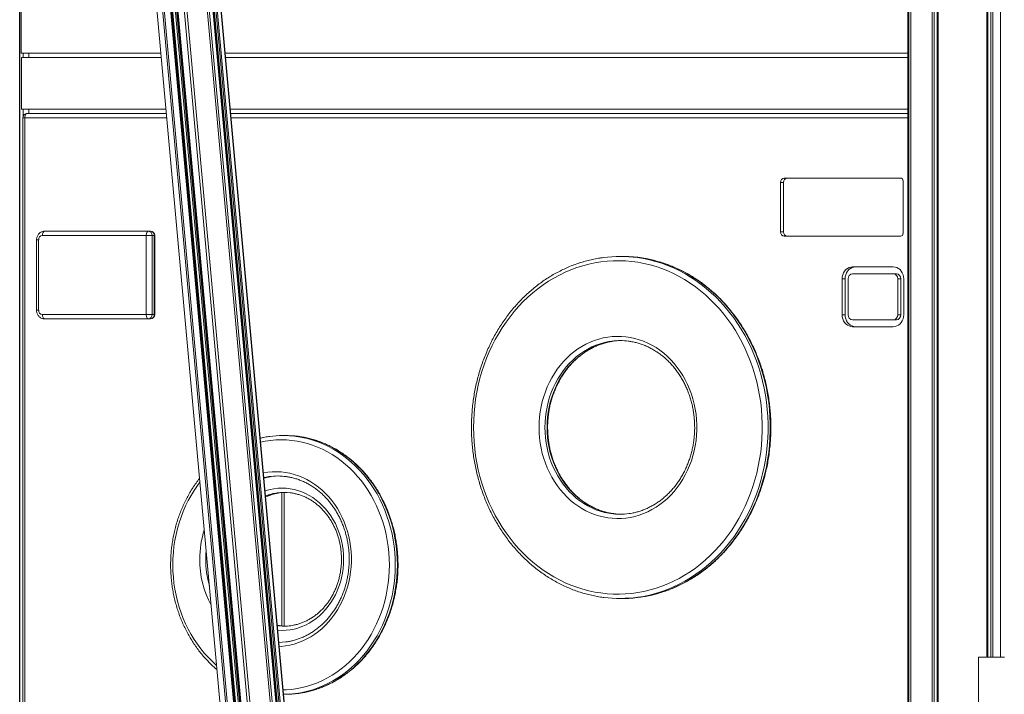
# Model space of a CAD drawing. Units: millimetres. Extents: x -26646 to 50195, y -16891 to 11023.
# Drawn here: x -19176 to -18031, y 3894 to 4678 of the extents above; entities that cross this region are included whole.
import ezdxf

# ---------------------------------------------------------------- set-up
doc = ezdxf.new("R2010")
doc.units = ezdxf.units.MM

msp = doc.modelspace()

# ---------------------------------------------------------------- linework, layer by layer
at = {"color": 7, "linetype": 'Continuous', "lineweight": 15}
for p, q in [((-18143.3, 7176.8), (-18143.3, 2952.9)), ((-18142, 2954), (-18142, 7176.8)), ((-18140, 2955.8), (-18140, 7176.8)), ((-18115, 2975.9), (-18115, 7176.8)), ((-18112.7, 2977.5), (-18112.7, 7176.8)), ((-18109.2, 2979.9), (-18109.2, 7176.8)), ((-18108, 2980.7), (-18108, 7176.8)), ((-19176, 3567), (-19176, 5025.9)), ((-19175.9, 3567.1), (-19175.9, 5026)), ((-19046.3, 5018.4), (-18828.9, 2629.5)), ((-18810.6, 2629.5), (-19027.8, 5015.1)), ((-19022.2, 5015.7), (-18805, 2629.5)), ((-18763.7, 2629.5), (-18981.2, 5019.1)), ((-18980.1, 5019.1), (-18762.6, 2629.5)), ((-18754.2, 2629.5), (-18971.7, 5019.1)), ((-18051.6, 3936.9), (-18051.6, 4755)), ((-18050.4, 3936.9), (-18050.4, 4755)), ((-18046.9, 3936.9), (-18046.9, 4755)), ((-18044.6, 3936.9), (-18044.6, 4755)), ((-18035.5, 4755), (-18035.5, 3936.9)), ((-19174.1, 4638.9), (-19174.1, 4694.9)), ((-19174.1, 4638.9), (-19011.8, 4638.9)), ((-19172, 4633.9), (-19172, 4638.9)), ((-19165.5, 4633.9), (-19165.5, 4638.9)), ((-18937.1, 4638.9), (-18143.3, 4638.9)), ((-19174, 4573.9), (-19174, 4633.9)), ((-19174, 4633.9), (-19011.3, 4633.9)), ((-18936.6, 4633.9), (-18143.3, 4633.9)), ((-19005.9, 4573.9), (-19174, 4573.9)), ((-19172, 4565.9), (-19172, 4573.9)), ((-19005.4, 4568.9), (-19167.4, 4568.9)), ((-19165.5, 4568.9), (-19165.5, 4573.9)), ((-18143.3, 4573.9), (-18931.1, 4573.9)), ((-18143.3, 4568.9), (-18930.7, 4568.9)), ((-19172.4, 4563.9), (-19172.4, 3633.9)), ((-19169.9, 3633.9), (-19169.9, 4563.9)), ((-18291.2, 4431.1), (-18291.2, 4488.7)), ((-18287.7, 4488.7), (-18291.2, 4488.7)), ((-18287.7, 4431.1), (-18287.7, 4488.7)), ((-18286.9, 4493.7), (-18151.5, 4493.7)), ((-18148.9, 4490.7), (-18148.9, 4429.1)), ((-19026.4, 4431.9), (-19147, 4431.9)), ((-19026.4, 4431.9), (-19023.9, 4431.9)), ((-18287.7, 4431.1), (-18291.2, 4431.1)), ((-19156.4, 4421.9), (-19156.4, 4340)), ((-19153.9, 4340), (-19153.9, 4421.9)), ((-19149.5, 4426.9), (-19028.9, 4426.9)), ((-19028.9, 4426.9), (-19028.9, 4335)), ((-19022, 4426.9), (-19028.9, 4426.9)), ((-19022, 4335), (-19022, 4426.9)), ((-19022, 4426.9), (-19019.5, 4426.9)), ((-19019.5, 4426.9), (-19019.5, 4335)), ((-19018.9, 4335), (-19018.9, 4426.9)), ((-18151.5, 4426.1), (-18286.9, 4426.1)), ((-18475.4, 4402.6), (-18477.9, 4402.6)), ((-18207.5, 4390.5), (-18160.2, 4390.5)), ((-18219.7, 4334.9), (-18219.7, 4376.5)), ((-18216.2, 4376.5), (-18219.7, 4376.5)), ((-18216.2, 4334.9), (-18216.2, 4376.5)), ((-18212.7, 4334.9), (-18212.7, 4376.5)), ((-18207.5, 4382.5), (-18160.2, 4382.5)), ((-18156.7, 4382.5), (-18160.2, 4382.5)), ((-18155, 4376.5), (-18155, 4334.9)), ((-18151.5, 4376.5), (-18155, 4376.5)), ((-18151.5, 4376.5), (-18151.5, 4334.9)), ((-18148.1, 4376.5), (-18148.1, 4334.9)), ((-19028.9, 4335), (-19149.5, 4335)), ((-19147, 4330), (-19026.4, 4330)), ((-19028.9, 4335), (-19022, 4335)), ((-19026.4, 4330), (-19023.9, 4330)), ((-19022, 4335), (-19019.5, 4335)), ((-18216.2, 4334.9), (-18219.7, 4334.9)), ((-18160.2, 4328.9), (-18207.5, 4328.9)), ((-18156.7, 4328.9), (-18160.2, 4328.9)), ((-18151.5, 4334.9), (-18155, 4334.9)), ((-18160.2, 4320.9), (-18207.5, 4320.9)), ((-18867, 4194.5), (-18869.5, 4194.5)), ((-18868.6, 3973), (-18868.6, 4128.3)), ((-18477.9, 4005), (-18475.4, 4005)), ((-18061, 3880.9), (-18061, 3936.9)), ((-18031, 3936.9), (-18061, 3936.9))]:
    msp.add_line(p, q, dxfattribs=at)
at = {"color": 8, "linetype": 'Continuous', "lineweight": 15}
for p, q in [((-18828.7, 2629.5), (-19046.2, 5018.3)), ((-18822.3, 2629.5), (-19039.5, 5015.8)), ((-18820.4, 2629.5), (-19037.6, 5015.4)), ((-18813.2, 2629.5), (-19030.3, 5014.9)), ((-18811.8, 2629.5), (-19028.9, 5015)), ((-18810.7, 2629.5), (-19027.9, 5015)), ((-18807.5, 2629.5), (-19024.7, 5015.4)), ((-18806, 2629.5), (-19023.2, 5015.6)), ((-18804.5, 2629.5), (-19021.7, 5015.8)), ((-18797.2, 2629.5), (-19014.5, 5016.7)), ((-18794.2, 2629.5), (-19011.5, 5017)), ((-18770.5, 2629.5), (-18988, 5019.1)), ((-18768, 2629.5), (-18985.5, 5019.1)), ((-18763.9, 2629.5), (-18981.4, 5019.1)), ((-18762.1, 2629.5), (-18979.6, 5019.1)), ((-18760.2, 2629.5), (-18977.7, 5019.1)), ((-18758.9, 2629.5), (-18976.4, 5019.1)), ((-18754.7, 2629.5), (-18972.2, 5019.1)), ((-19172.4, 4563.9), (-19169.9, 4563.9)), ((-19169.9, 4563.9), (-19005, 4563.9)), ((-18930.2, 4563.9), (-18143.3, 4563.9)), ((-19156.4, 4421.9), (-19153.9, 4421.9)), ((-19018.9, 4426.9), (-19019.5, 4426.9)), ((-19153.9, 4340), (-19156.4, 4340)), ((-19019.5, 4335), (-19018.9, 4335)), ((-18871.1, 3973.1), (-18871.1, 4128.1))]:
    msp.add_line(p, q, dxfattribs=at)
at = {"color": 7, "linetype": 'Continuous', "lineweight": 15, "flags": 128}
for points in [[(-19167.4, 4568.9), (-19167.8, 4568.8), (-19168.3, 4568.6), (-19168.7, 4568.1), (-19169.1, 4567.5), (-19169.4, 4566.7), (-19169.7, 4565.9), (-19169.8, 4564.9), (-19169.9, 4563.9)], [(-19147, 4431.9), (-19147.5, 4431.8), (-19148, 4431.5), (-19148.4, 4431), (-19148.8, 4430.4), (-19149.1, 4429.6), (-19149.4, 4428.8), (-19149.5, 4427.8), (-19149.5, 4426.9)], [(-19026.4, 4431.9), (-19026.9, 4431.8), (-19027.3, 4431.5), (-19027.8, 4431), (-19028.1, 4430.4), (-19028.4, 4429.6), (-19028.7, 4428.8), (-19028.8, 4427.8), (-19028.9, 4426.9)], [(-18648.2, 4203.8), (-18648.1, 4212.1), (-18647.6, 4220.4), (-18646.8, 4228.6), (-18645.8, 4236.8), (-18644.4, 4244.9), (-18642.7, 4253), (-18640.8, 4261), (-18638.5, 4268.8), (-18635.9, 4276.6), (-18633.1, 4284.2), (-18630, 4291.6), (-18626.6, 4298.9), (-18623, 4306.1), (-18619, 4313), (-18614.9, 4319.7), (-18610.5, 4326.3), (-18605.8, 4332.6), (-18600.9, 4338.7), (-18595.8, 4344.5), (-18590.5, 4350.1), (-18585, 4355.4), (-18579.3, 4360.4), (-18573.4, 4365.1), (-18567.4, 4369.6), (-18561.2, 4373.7), (-18554.8, 4377.5), (-18548.3, 4381), (-18541.7, 4384.2), (-18535, 4387.1), (-18528.1, 4389.6), (-18521.2, 4391.8), (-18514.2, 4393.7), (-18507.2, 4395.1), (-18500.1, 4396.3), (-18492.9, 4397.1), (-18485.8, 4397.5), (-18478.6, 4397.6), (-18471.4, 4397.4), (-18464.3, 4396.7), (-18457.1, 4395.8), (-18450.1, 4394.4), (-18443, 4392.8), (-18436.1, 4390.8), (-18429.2, 4388.4), (-18422.4, 4385.7), (-18415.7, 4382.7), (-18409.2, 4379.3), (-18402.8, 4375.7), (-18396.5, 4371.7), (-18390.3, 4367.4), (-18384.4, 4362.8), (-18378.6, 4357.9), (-18373, 4352.7), (-18367.6, 4347.3), (-18362.3, 4341.6), (-18357.4, 4335.7), (-18352.6, 4329.5), (-18348.1, 4323), (-18343.8, 4316.4), (-18339.7, 4309.6), (-18335.9, 4302.5), (-18332.4, 4295.3), (-18329.2, 4287.9), (-18326.2, 4280.4), (-18323.5, 4272.7), (-18321.1, 4264.9), (-18319, 4257), (-18317.2, 4249), (-18315.6, 4240.9), (-18314.4, 4232.7), (-18313.5, 4224.5), (-18312.9, 4216.3), (-18312.6, 4208), (-18312.6, 4199.7), (-18312.9, 4191.4), (-18313.5, 4183.2), (-18314.4, 4175), (-18315.6, 4166.8), (-18317.2, 4158.7), (-18319, 4150.7), (-18321.1, 4142.8), (-18323.5, 4135), (-18326.2, 4127.3), (-18329.2, 4119.8), (-18332.4, 4112.4), (-18335.9, 4105.2), (-18339.7, 4098.1), (-18343.8, 4091.3), (-18348.1, 4084.6), (-18352.6, 4078.2), (-18357.4, 4072), (-18362.3, 4066.1), (-18367.6, 4060.4), (-18373, 4054.9), (-18378.6, 4049.8), (-18384.4, 4044.9), (-18390.3, 4040.3), (-18396.5, 4036), (-18402.8, 4032), (-18409.2, 4028.4), (-18415.7, 4025), (-18422.4, 4022), (-18429.2, 4019.3), (-18436.1, 4016.9), (-18443, 4014.9), (-18450.1, 4013.2), (-18457.1, 4011.9), (-18464.3, 4010.9), (-18471.4, 4010.3), (-18478.6, 4010.1), (-18485.8, 4010.1), (-18492.9, 4010.6), (-18500.1, 4011.4), (-18507.2, 4012.5), (-18514.2, 4014), (-18521.2, 4015.9), (-18528.1, 4018.1), (-18535, 4020.6), (-18541.7, 4023.4), (-18548.3, 4026.6), (-18554.8, 4030.1), (-18561.2, 4034), (-18567.4, 4038.1), (-18573.4, 4042.6), (-18579.3, 4047.3), (-18585, 4052.3), (-18590.5, 4057.6), (-18595.8, 4063.2), (-18600.9, 4069), (-18605.8, 4075.1), (-18610.5, 4081.4), (-18614.9, 4087.9), (-18619, 4094.7), (-18623, 4101.6), (-18626.6, 4108.7), (-18630, 4116), (-18633.1, 4123.5), (-18635.9, 4131.1), (-18638.5, 4138.9), (-18640.8, 4146.7), (-18642.7, 4154.7), (-18644.4, 4162.7), (-18645.8, 4170.9), (-18646.8, 4179.1), (-18647.6, 4187.3), (-18648.1, 4195.6), (-18648.2, 4203.8)], [(-18219.7, 4376.5), (-18219.5, 4379), (-18218.9, 4381.3), (-18218, 4383.5), (-18216.8, 4385.5), (-18215.3, 4387.3), (-18213.6, 4388.7), (-18211.7, 4389.7), (-18209.6, 4390.3), (-18207.5, 4390.5)], [(-18216.2, 4376.5), (-18216, 4379), (-18215.4, 4381.3), (-18214.5, 4383.5), (-18213.3, 4385.5), (-18211.8, 4387.3), (-18210.1, 4388.7), (-18208.2, 4389.7), (-18206.1, 4390.3), (-18204, 4390.5)], [(-18160.2, 4390.5), (-18158.1, 4390.3), (-18156.1, 4389.7), (-18154.1, 4388.7), (-18152.4, 4387.3), (-18150.9, 4385.5), (-18149.7, 4383.5), (-18148.8, 4381.3), (-18148.3, 4379), (-18148.1, 4376.5)], [(-19149.5, 4335), (-19149.5, 4334.1), (-19149.4, 4333.1), (-19149.1, 4332.3), (-19148.8, 4331.5), (-19148.4, 4330.9), (-19148, 4330.4), (-19147.5, 4330.1), (-19147, 4330)], [(-19028.9, 4335), (-19028.8, 4334.1), (-19028.7, 4333.1), (-19028.4, 4332.3), (-19028.1, 4331.5), (-19027.8, 4330.9), (-19027.3, 4330.4), (-19026.9, 4330.1), (-19026.4, 4330)], [(-18207.5, 4320.9), (-18209.6, 4321.1), (-18211.7, 4321.8), (-18213.6, 4322.8), (-18215.3, 4324.2), (-18216.8, 4325.9), (-18218, 4327.9), (-18218.9, 4330.1), (-18219.5, 4332.5), (-18219.7, 4334.9)], [(-18204, 4320.9), (-18206.1, 4321.1), (-18208.2, 4321.8), (-18210.1, 4322.8), (-18211.8, 4324.2), (-18213.3, 4325.9), (-18214.5, 4327.9), (-18215.4, 4330.1), (-18216, 4332.5), (-18216.2, 4334.9)], [(-18148.1, 4334.9), (-18148.3, 4332.5), (-18148.8, 4330.1), (-18149.7, 4327.9), (-18150.9, 4325.9), (-18152.4, 4324.2), (-18154.1, 4322.8), (-18156.1, 4321.8), (-18158.1, 4321.1), (-18160.2, 4320.9)], [(-18572.1, 4203.8), (-18572, 4197.7), (-18571.5, 4191.7), (-18570.7, 4185.6), (-18569.7, 4179.6), (-18568.3, 4173.7), (-18566.7, 4167.9), (-18564.7, 4162.3), (-18562.5, 4156.7), (-18560, 4151.3), (-18557.3, 4146.1), (-18554.3, 4141.1), (-18551, 4136.3), (-18547.5, 4131.7), (-18543.8, 4127.3), (-18539.9, 4123.3), (-18535.8, 4119.4), (-18531.5, 4115.9), (-18527, 4112.6), (-18522.4, 4109.7), (-18517.6, 4107), (-18512.7, 4104.7), (-18507.7, 4102.7), (-18502.6, 4101.1), (-18497.5, 4099.8), (-18492.2, 4098.8), (-18487, 4098.2), (-18481.7, 4097.9), (-18476.4, 4098), (-18471.1, 4098.5), (-18465.9, 4099.3), (-18460.7, 4100.4), (-18455.6, 4101.9), (-18450.5, 4103.7), (-18445.6, 4105.8), (-18440.8, 4108.3), (-18436.1, 4111.1), (-18431.5, 4114.2), (-18427.1, 4117.6), (-18422.9, 4121.3), (-18418.9, 4125.3), (-18415.1, 4129.5), (-18411.5, 4134), (-18408.1, 4138.7), (-18405, 4143.6), (-18402.1, 4148.7), (-18399.4, 4154), (-18397.1, 4159.5), (-18395, 4165.1), (-18393.2, 4170.8), (-18391.7, 4176.7), (-18390.5, 4182.6), (-18389.6, 4188.6), (-18389, 4194.7), (-18388.7, 4200.8), (-18388.7, 4206.9), (-18389, 4213), (-18389.6, 4219.1), (-18390.5, 4225.1), (-18391.7, 4231), (-18393.2, 4236.9), (-18395, 4242.6), (-18397.1, 4248.2), (-18399.4, 4253.7), (-18402.1, 4259), (-18405, 4264.1), (-18408.1, 4269), (-18411.5, 4273.7), (-18415.1, 4278.2), (-18418.9, 4282.4), (-18422.9, 4286.4), (-18427.1, 4290.1), (-18431.5, 4293.5), (-18436.1, 4296.6), (-18440.8, 4299.4), (-18445.6, 4301.8), (-18450.5, 4304), (-18455.6, 4305.8), (-18460.7, 4307.3), (-18465.9, 4308.4), (-18471.1, 4309.2), (-18476.4, 4309.7), (-18481.7, 4309.7), (-18487, 4309.5), (-18492.2, 4308.9), (-18497.5, 4307.9), (-18502.6, 4306.6), (-18507.7, 4304.9), (-18512.7, 4303), (-18517.6, 4300.6), (-18522.4, 4298), (-18527, 4295.1), (-18531.5, 4291.8), (-18535.8, 4288.3), (-18539.9, 4284.4), (-18543.8, 4280.3), (-18547.5, 4276), (-18551, 4271.4), (-18554.3, 4266.6), (-18557.3, 4261.6), (-18560, 4256.4), (-18562.5, 4251), (-18564.7, 4245.4), (-18566.7, 4239.7), (-18568.3, 4233.9), (-18569.7, 4228), (-18570.7, 4222.1), (-18571.5, 4216), (-18572, 4209.9), (-18572.1, 4203.8)], [(-18874.7, 4147.4), (-18878.5, 4147.2), (-18883.2, 4146.7)], [(-18867.2, 4128.3), (-18871.6, 4128.1), (-18874.1, 4127.8)], [(-18873.9, 3973.5), (-18871.6, 3973.2), (-18867.2, 3972.9)], [(-18866.2, 3954.5), (-18870.9, 3954.1), (-18874.7, 3953.9)]]:
    msp.add_lwpolyline(points, dxfattribs=at)
at = {"color": 8, "linetype": 'Continuous', "lineweight": 15, "flags": 128}
for points in [[(-18457.2, 4006.5), (-18450.8, 4007.5), (-18443.6, 4009), (-18436.5, 4010.9), (-18429.5, 4013), (-18422.6, 4015.6), (-18415.8, 4018.4), (-18409.1, 4021.6), (-18402.5, 4025.1), (-18396, 4029), (-18389.7, 4033.1), (-18383.6, 4037.5), (-18377.6, 4042.3), (-18371.8, 4047.3), (-18366.1, 4052.6), (-18360.7, 4058.2), (-18355.5, 4064), (-18350.5, 4070.1), (-18345.7, 4076.4), (-18341.2, 4083), (-18336.9, 4089.7), (-18332.9, 4096.7), (-18329.1, 4103.8), (-18325.6, 4111.2), (-18322.3, 4118.7), (-18319.4, 4126.3), (-18316.7, 4134.1), (-18314.3, 4142), (-18312.1, 4150), (-18310.3, 4158.1), (-18308.8, 4166.3), (-18307.6, 4174.6), (-18306.7, 4182.9), (-18306.1, 4191.3), (-18305.8, 4199.6), (-18305.8, 4208), (-18306.1, 4216.4), (-18306.7, 4224.8), (-18307.6, 4233.1), (-18308.8, 4241.3), (-18310.3, 4249.5), (-18312.1, 4257.6), (-18314.3, 4265.7), (-18316.7, 4273.6), (-18319.4, 4281.4), (-18322.3, 4289), (-18325.6, 4296.5), (-18329.1, 4303.8), (-18332.9, 4311), (-18336.9, 4318), (-18341.2, 4324.7), (-18345.7, 4331.3), (-18350.5, 4337.6), (-18355.5, 4343.7), (-18360.7, 4349.5), (-18366.1, 4355.1), (-18371.8, 4360.4), (-18377.6, 4365.4), (-18383.6, 4370.1), (-18389.7, 4374.6), (-18396, 4378.7), (-18402.5, 4382.6), (-18409.1, 4386.1), (-18415.8, 4389.3), (-18422.6, 4392.1), (-18429.5, 4394.6), (-18436.5, 4396.8), (-18443.6, 4398.7), (-18450.8, 4400.2), (-18457.6, 4401.2)], [(-18454.6, 4401.2), (-18448.3, 4400.2), (-18441.1, 4398.7), (-18434, 4396.8), (-18427, 4394.6), (-18420.1, 4392.1), (-18413.3, 4389.3), (-18406.6, 4386.1), (-18400, 4382.6), (-18393.5, 4378.7), (-18387.2, 4374.6), (-18381.1, 4370.1), (-18375.1, 4365.4), (-18369.3, 4360.4), (-18363.6, 4355.1), (-18358.2, 4349.5), (-18353, 4343.7), (-18348, 4337.6), (-18343.2, 4331.3), (-18338.7, 4324.7), (-18334.4, 4318), (-18330.4, 4311), (-18326.6, 4303.8), (-18323.1, 4296.5), (-18319.8, 4289), (-18316.9, 4281.4), (-18314.2, 4273.6), (-18311.8, 4265.7), (-18309.6, 4257.6), (-18307.8, 4249.5), (-18306.3, 4241.3), (-18305.1, 4233.1), (-18304.2, 4224.8), (-18303.6, 4216.4), (-18303.3, 4208), (-18303.3, 4199.6), (-18303.6, 4191.3), (-18304.2, 4182.9), (-18305.1, 4174.6), (-18306.3, 4166.3), (-18307.8, 4158.1), (-18309.6, 4150), (-18311.8, 4142), (-18314.2, 4134.1), (-18316.9, 4126.3), (-18319.8, 4118.7), (-18323.1, 4111.2), (-18326.6, 4103.8), (-18330.4, 4096.7), (-18334.4, 4089.7), (-18338.7, 4083), (-18343.2, 4076.4), (-18348, 4070.1), (-18353, 4064), (-18358.2, 4058.2), (-18363.6, 4052.6), (-18369.3, 4047.3), (-18375.1, 4042.3), (-18381.1, 4037.5), (-18387.2, 4033.1), (-18393.5, 4029), (-18400, 4025.1), (-18406.6, 4021.6), (-18413.3, 4018.4), (-18420.1, 4015.6), (-18427, 4013), (-18434, 4010.9), (-18441.1, 4009), (-18448.3, 4007.5), (-18455.2, 4006.4)], [(-18565.3, 4203.8), (-18565.1, 4209.8), (-18564.7, 4215.8), (-18563.9, 4221.7), (-18562.8, 4227.5), (-18561.5, 4233.3), (-18559.8, 4239), (-18557.9, 4244.5), (-18555.6, 4249.9), (-18553.1, 4255.2), (-18550.4, 4260.2), (-18547.3, 4265.1), (-18544.1, 4269.7), (-18540.6, 4274.1), (-18536.9, 4278.3), (-18532.9, 4282.2), (-18528.8, 4285.8), (-18524.5, 4289.2), (-18520.1, 4292.2), (-18515.5, 4294.9), (-18510.7, 4297.4), (-18505.9, 4299.4), (-18500.9, 4301.2), (-18495.9, 4302.6), (-18490.8, 4303.7), (-18487.6, 4304.1)], [(-18486, 4304), (-18488.3, 4303.7), (-18493.4, 4302.6), (-18498.4, 4301.2), (-18503.4, 4299.4), (-18508.2, 4297.4), (-18513, 4294.9), (-18517.6, 4292.2), (-18522, 4289.2), (-18526.3, 4285.8), (-18530.4, 4282.2), (-18534.4, 4278.3), (-18538.1, 4274.1), (-18541.6, 4269.7), (-18544.8, 4265.1), (-18547.9, 4260.2), (-18550.6, 4255.2), (-18553.1, 4249.9), (-18555.4, 4244.5), (-18557.3, 4239), (-18559, 4233.3), (-18560.3, 4227.5), (-18561.4, 4221.7), (-18562.2, 4215.8), (-18562.6, 4209.8), (-18562.8, 4203.8)], [(-18488.5, 4103.7), (-18490.8, 4104), (-18495.9, 4105.1), (-18500.9, 4106.5), (-18505.9, 4108.2), (-18510.7, 4110.3), (-18515.5, 4112.7), (-18520.1, 4115.5), (-18524.5, 4118.5), (-18528.8, 4121.8), (-18532.9, 4125.5), (-18536.9, 4129.4), (-18540.6, 4133.5), (-18544.1, 4138), (-18547.3, 4142.6), (-18550.4, 4147.5), (-18553.1, 4152.5), (-18555.6, 4157.8), (-18557.9, 4163.2), (-18559.8, 4168.7), (-18561.5, 4174.4), (-18562.8, 4180.1), (-18563.9, 4186), (-18564.7, 4191.9), (-18565.1, 4197.9), (-18565.3, 4203.8)], [(-18562.8, 4203.8), (-18562.6, 4197.9), (-18562.2, 4191.9), (-18561.4, 4186), (-18560.3, 4180.1), (-18559, 4174.4), (-18557.3, 4168.7), (-18555.4, 4163.2), (-18553.1, 4157.8), (-18550.6, 4152.5), (-18547.9, 4147.5), (-18544.8, 4142.6), (-18541.6, 4138), (-18538.1, 4133.5), (-18534.4, 4129.4), (-18530.4, 4125.5), (-18526.3, 4121.8), (-18522, 4118.5), (-18517.6, 4115.5), (-18513, 4112.7), (-18508.2, 4110.3), (-18503.4, 4108.2), (-18498.4, 4106.5), (-18493.4, 4105.1), (-18488.3, 4104), (-18484.9, 4103.5)], [(-18855.1, 3894.6), (-18853.8, 3894.7), (-18847.6, 3895.8), (-18841.4, 3897.2), (-18835.3, 3898.9), (-18829.3, 3901), (-18823.3, 3903.4), (-18817.5, 3906.2), (-18811.8, 3909.2), (-18806.2, 3912.6), (-18800.8, 3916.3), (-18795.5, 3920.3), (-18790.4, 3924.5), (-18785.5, 3929.1), (-18780.8, 3933.9), (-18776.3, 3939), (-18772, 3944.3), (-18767.9, 3949.9), (-18764.1, 3955.7), (-18760.5, 3961.6), (-18757.2, 3967.8), (-18754.2, 3974.2), (-18751.4, 3980.7), (-18748.9, 3987.3), (-18746.6, 3994.1), (-18744.7, 4001.1), (-18743, 4008.1), (-18741.7, 4015.2), (-18740.6, 4022.3), (-18739.8, 4029.5), (-18739.4, 4036.8), (-18739.2, 4044.1), (-18739.4, 4051.3), (-18739.8, 4058.6), (-18740.6, 4065.8), (-18741.7, 4073), (-18743, 4080.1), (-18744.7, 4087.1), (-18746.6, 4094), (-18748.9, 4100.8), (-18751.4, 4107.5), (-18754.2, 4114), (-18757.2, 4120.3), (-18760.5, 4126.5), (-18764.1, 4132.5), (-18767.9, 4138.3), (-18772, 4143.8), (-18776.3, 4149.1), (-18780.8, 4154.2), (-18785.5, 4159), (-18790.4, 4163.6), (-18795.5, 4167.9), (-18800.8, 4171.8), (-18806.2, 4175.5), (-18811.8, 4178.9), (-18817.5, 4182), (-18823.3, 4184.7), (-18829.3, 4187.1), (-18835.3, 4189.2), (-18841.4, 4190.9), (-18847.6, 4192.3), (-18853.8, 4193.4), (-18854.5, 4193.5)], [(-18852.3, 4193.5), (-18851.3, 4193.4), (-18845.1, 4192.3), (-18838.9, 4190.9), (-18832.8, 4189.2), (-18826.8, 4187.1), (-18820.8, 4184.7), (-18815, 4182), (-18809.3, 4178.9), (-18803.7, 4175.5), (-18798.3, 4171.8), (-18793, 4167.9), (-18787.9, 4163.6), (-18783, 4159), (-18778.3, 4154.2), (-18773.8, 4149.1), (-18769.5, 4143.8), (-18765.4, 4138.3), (-18761.6, 4132.5), (-18758, 4126.5), (-18754.7, 4120.3), (-18751.7, 4114), (-18748.9, 4107.5), (-18746.4, 4100.8), (-18744.1, 4094), (-18742.2, 4087.1), (-18740.5, 4080.1), (-18739.2, 4073), (-18738.1, 4065.8), (-18737.3, 4058.6), (-18736.9, 4051.3), (-18736.7, 4044.1), (-18736.9, 4036.8), (-18737.3, 4029.5), (-18738.1, 4022.3), (-18739.2, 4015.2), (-18740.5, 4008.1), (-18742.2, 4001.1), (-18744.1, 3994.1), (-18746.4, 3987.3), (-18748.9, 3980.7), (-18751.7, 3974.2), (-18754.7, 3967.8), (-18758, 3961.6), (-18761.6, 3955.7), (-18765.4, 3949.9), (-18769.5, 3944.3), (-18773.8, 3939), (-18778.3, 3933.9), (-18783, 3929.1), (-18787.9, 3924.5), (-18793, 3920.3), (-18798.3, 3916.3), (-18803.7, 3912.6), (-18809.3, 3909.2), (-18815, 3906.2), (-18820.8, 3903.4), (-18826.8, 3901), (-18832.8, 3898.9), (-18838.9, 3897.2), (-18845.1, 3895.8), (-18851.3, 3894.7), (-18852.2, 3894.6)], [(-18895.9, 4186.8), (-18890.5, 4187.9), (-18884.4, 4188.8), (-18878.2, 4189.3), (-18872, 4189.5), (-18865.8, 4189.3), (-18859.7, 4188.8), (-18853.5, 4187.9), (-18847.4, 4186.7), (-18841.4, 4185.1), (-18835.4, 4183.2), (-18829.6, 4181), (-18823.8, 4178.4), (-18818.2, 4175.5), (-18812.6, 4172.3), (-18807.3, 4168.8), (-18802, 4165), (-18797, 4160.9), (-18792.1, 4156.5), (-18787.4, 4151.8), (-18783, 4146.9), (-18778.7, 4141.7), (-18774.7, 4136.3), (-18770.9, 4130.7), (-18767.3, 4124.9), (-18764, 4118.8), (-18760.9, 4112.6), (-18758.2, 4106.2), (-18755.7, 4099.7), (-18753.4, 4093.1), (-18751.5, 4086.3), (-18749.8, 4079.4), (-18748.5, 4072.4), (-18747.4, 4065.4), (-18746.7, 4058.3), (-18746.2, 4051.2), (-18746.1, 4044.1), (-18746.2, 4036.9), (-18746.7, 4029.8), (-18747.4, 4022.7), (-18748.5, 4015.7), (-18749.8, 4008.7), (-18751.5, 4001.9), (-18753.4, 3995.1), (-18755.7, 3988.4), (-18758.2, 3981.9), (-18760.9, 3975.5), (-18764, 3969.3), (-18767.3, 3963.3), (-18770.9, 3957.4), (-18774.7, 3951.8), (-18778.7, 3946.4), (-18783, 3941.2), (-18787.4, 3936.3), (-18792.1, 3931.7), (-18797, 3927.3), (-18802, 3923.2), (-18807.3, 3919.3), (-18812.6, 3915.8), (-18818.2, 3912.6), (-18823.8, 3909.7), (-18829.6, 3907.1), (-18835.4, 3904.9), (-18841.4, 3903), (-18847.4, 3901.4), (-18853.5, 3900.2), (-18859.7, 3899.3), (-18865.8, 3898.8), (-18869.7, 3898.7)], [(-18874.3, 3949), (-18872, 3949.2), (-18866.8, 3949.8), (-18861.7, 3950.7), (-18856.7, 3952), (-18851.7, 3953.7), (-18846.8, 3955.7), (-18842, 3958), (-18837.4, 3960.6), (-18832.9, 3963.5), (-18828.5, 3966.8), (-18824.4, 3970.3), (-18820.4, 3974.1), (-18816.6, 3978.2), (-18813, 3982.5), (-18809.6, 3987), (-18806.5, 3991.8), (-18803.7, 3996.8), (-18801.1, 4001.9), (-18798.7, 4007.3), (-18796.7, 4012.7), (-18794.9, 4018.3), (-18793.4, 4024.1), (-18792.2, 4029.9), (-18791.3, 4035.8), (-18790.7, 4041.7), (-18790.3, 4047.6), (-18790.3, 4053.6), (-18790.7, 4059.6), (-18791.3, 4065.5), (-18792.2, 4071.4), (-18793.4, 4077.2), (-18794.9, 4082.9), (-18796.7, 4088.5), (-18798.7, 4094), (-18801.1, 4099.3), (-18803.7, 4104.5), (-18806.5, 4109.5), (-18809.6, 4114.2), (-18813, 4118.8), (-18816.6, 4123.1), (-18820.4, 4127.2), (-18824.4, 4131), (-18828.5, 4134.5), (-18832.9, 4137.7), (-18837.4, 4140.7), (-18842, 4143.3), (-18846.8, 4145.6), (-18851.7, 4147.6), (-18856.7, 4149.2), (-18861.7, 4150.5), (-18866.8, 4151.5), (-18872, 4152.1), (-18877.1, 4152.4), (-18882.3, 4152.3), (-18887.5, 4151.8), (-18892.6, 4151.1), (-18892.6, 4151)], [(-18892.1, 4145.5), (-18891, 4145.8), (-18886.1, 4146.7)], [(-18997.9, 4044.1), (-18997.8, 4051.2), (-18997.3, 4058.3), (-18996.6, 4065.4), (-18995.5, 4072.4), (-18994.2, 4079.4), (-18992.5, 4086.3), (-18990.6, 4093.1), (-18988.4, 4099.7), (-18985.9, 4106.2), (-18983.1, 4112.6), (-18980, 4118.8), (-18976.7, 4124.9), (-18973.2, 4130.7), (-18969.4, 4136.3), (-18966.4, 4140.3)], [(-18876, 3968.1), (-18875.6, 3968.1), (-18870.9, 3967.9), (-18866.2, 3968.1), (-18861.6, 3968.6), (-18856.9, 3969.5), (-18852.4, 3970.7), (-18847.9, 3972.3), (-18843.5, 3974.2), (-18839.2, 3976.5), (-18835.1, 3979), (-18831.1, 3981.9), (-18827.3, 3985), (-18823.7, 3988.4), (-18820.3, 3992.1), (-18817.1, 3996.1), (-18814.1, 4000.3), (-18811.4, 4004.7), (-18808.9, 4009.3), (-18806.7, 4014.1), (-18804.7, 4019), (-18803.1, 4024), (-18801.7, 4029.2), (-18800.7, 4034.5), (-18799.9, 4039.8), (-18799.4, 4045.2), (-18799.3, 4050.6), (-18799.4, 4056), (-18799.9, 4061.4), (-18800.7, 4066.8), (-18801.7, 4072), (-18803.1, 4077.2), (-18804.7, 4082.3), (-18806.7, 4087.2), (-18808.9, 4092), (-18811.4, 4096.6), (-18814.1, 4101), (-18817.1, 4105.2), (-18820.3, 4109.1), (-18823.7, 4112.8), (-18827.3, 4116.3), (-18831.1, 4119.4), (-18835.1, 4122.3), (-18839.2, 4124.8), (-18843.5, 4127), (-18847.9, 4129), (-18852.4, 4130.5), (-18856.9, 4131.8), (-18861.6, 4132.6), (-18866.2, 4133.2), (-18870.9, 4133.3), (-18875.6, 4133.2), (-18880.3, 4132.6), (-18884.9, 4131.8), (-18889.5, 4130.5), (-18890.7, 4130.1)], [(-18959.7, 4050.6), (-18959.6, 4056.5), (-18959.2, 4061.3)], [(-18947, 3927.2), (-18947, 3927.3), (-18951.9, 3931.7), (-18956.6, 3936.3), (-18961.1, 3941.2), (-18965.3, 3946.4), (-18969.4, 3951.8), (-18973.2, 3957.4), (-18976.7, 3963.3), (-18980, 3969.3), (-18983.1, 3975.5), (-18985.9, 3981.9), (-18988.4, 3988.4), (-18990.6, 3995.1), (-18992.5, 4001.9), (-18994.2, 4008.7), (-18995.5, 4015.7), (-18996.6, 4022.7), (-18997.3, 4029.8), (-18997.8, 4036.9), (-18997.9, 4044.1)], [(-18876.5, 3973.9), (-18876.1, 3973.8), (-18873.9, 3973.5)]]:
    msp.add_lwpolyline(points, dxfattribs=at)
at = {"color": 7, "linetype": 'Continuous', "lineweight": 15}
for centre, radius, start, end in [((-19167.4, 4563.9), 5, 90, 180), ((-18286.5, 4489), 4.7, 94.4019, 183.8113), ((-18283, 4489), 4.7, 94.4019, 183.8113), ((-18151.8, 4490.9), 2.82, 356.1887, 85.5981), ((-19026.7, 4427.2), 4.7, 356.1887, 85.5981), ((-19023.9, 4426.9), 5, 0, 90), ((-19024.2, 4427.2), 4.7, 356.1887, 85.5981), ((-18286.5, 4430.7), 4.7, 176.1887, 265.5981), ((-18283, 4430.7), 4.7, 176.1887, 265.5981), ((-19149.2, 4422.2), 4.7, 94.4019, 183.8113), ((-18151.8, 4428.9), 2.82, 274.4019, 3.8113), ((-18477.9, 4253.3), 149.3, 82.1842, 97.5177), ((-18475.4, 4253.2), 149.5, 82.002, 89.9948), ((-18207.1, 4376.9), 5.64, 94.4019, 183.8113), ((-18160.6, 4376.9), 5.64, 356.1887, 85.5981), ((-18157.1, 4376.9), 5.64, 356.1887, 85.5981), ((-19149.2, 4339.7), 4.7, 176.1887, 265.5981), ((-19026.7, 4334.7), 4.7, 274.4019, 3.8113), ((-19023.9, 4335), 5, 270, 0), ((-19024.2, 4334.7), 4.7, 274.4019, 3.8113), ((-18207.1, 4334.5), 5.64, 176.1887, 265.5981), ((-18160.6, 4334.5), 5.64, 274.4019, 3.8113), ((-18157.1, 4334.5), 5.64, 274.4019, 3.8113), ((-18477.9, 4229), 75.8, 82.4555, 97.3797), ((-18475.4, 4228.9), 75.9, 90.9493, 98.0607), ((-18869.5, 4081.5), 113, 82.3751, 98.0278), ((-18867, 4081.5), 113, 82.5114, 89.9974), ((-18875.9, 4074.7), 72.7, 81.9848, 98.0135), ((-18868.4, 4070), 58.4, 82.9134, 97.8473), ((-18477.9, 4178.7), 75.8, 261.9764, 278.0601), ((-18475.4, 4178.8), 75.8, 262.7802, 269.0512), ((-18477.9, 4154.4), 149.3, 262.7273, 277.9456), ((-18475.4, 4154.5), 149.5, 270.0049, 277.7601), ((-18868.4, 4031.3), 58.4, 261.9482, 277.5964), ((-18869.5, 4006.7), 113, 270.1488, 277.3425), ((-18867, 4006.7), 113, 270.0026, 277.5527)]:
    msp.add_arc(centre, radius, start, end, dxfattribs=at)
at = {"color": 8, "linetype": 'Continuous', "lineweight": 15}
for centre, radius, start, end in [((-18873.3, 4073.8), 73.6, 97.7467, 104.7989), ((-18868.2, 4068.6), 59.8, 97.8851, 111.6047), ((-18865.6, 4068.2), 60.2, 98.1323, 114.0384), ((-18850.6, 4050.7), 115.9, 162.8043, 180.0535), ((-18853.1, 4050.2), 113.5, 179.7734, 207.894), ((-18849.4, 4050.5), 110.3, 179.9505, 195.9515)]:
    msp.add_arc(centre, radius, start, end, dxfattribs=at)
at = {"color": 7, "linetype": 'Continuous', "lineweight": 15}
for points, knots in [([(-19147, 4431.9), (-19147.5, 4431.8), (-19148.5, 4431.8), (-19150, 4431.4), (-19151.5, 4430.7), (-19152.9, 4429.8), (-19154, 4428.6), (-19155, 4427.1), (-19155.8, 4425.6), (-19156.2, 4423.9), (-19156.4, 4422.6), (-19156.4, 4422), (-19156.4, 4421.9)], [0, 0, 0, 0, 0.0883651, 0.198779, 0.3088138, 0.4190489, 0.5300179, 0.6420952, 0.7554569, 0.8700969, 0.9808922, 1, 1, 1, 1]), ([(-18497.6, 4401.3), (-18498.9, 4401.1), (-18502.4, 4400.7), (-18508.3, 4399.6), (-18515, 4398), (-18521.7, 4396.2), (-18528.3, 4394), (-18534.9, 4391.6), (-18541.4, 4388.8), (-18547.7, 4385.7), (-18554, 4382.4), (-18560.1, 4378.8), (-18566.1, 4374.9), (-18572, 4370.7), (-18577.7, 4366.2), (-18583.2, 4361.5), (-18588.6, 4356.6), (-18593.8, 4351.4), (-18598.8, 4345.9), (-18603.7, 4340.3), (-18608.3, 4334.4), (-18612.7, 4328.3), (-18616.9, 4322), (-18620.9, 4315.5), (-18624.7, 4308.9), (-18628.2, 4302.1), (-18631.5, 4295.1), (-18634.5, 4288), (-18637.3, 4280.7), (-18639.9, 4273.4), (-18642.1, 4265.9), (-18644.2, 4258.3), (-18645.9, 4250.6), (-18647.4, 4242.9), (-18648.6, 4235), (-18649.6, 4227.2), (-18650.2, 4219.3), (-18650.6, 4211.5), (-18650.7, 4206.4), (-18650.7, 4203.8)], [0, 0, 0, 0, 0.01541, 0.042712, 0.070016, 0.097325, 0.124638, 0.151957, 0.179281, 0.206611, 0.233949, 0.261293, 0.288644, 0.316002, 0.343367, 0.370739, 0.398117, 0.425501, 0.452892, 0.480287, 0.507688, 0.535094, 0.562504, 0.589918, 0.617335, 0.644755, 0.672179, 0.699604, 0.727032, 0.754462, 0.781893, 0.809326, 0.83676, 0.864195, 0.891632, 0.919068, 0.946506, 0.973944, 1, 1, 1, 1]), ([(-18455, 4006.5), (-18454.6, 4006.5), (-18451.8, 4006.8), (-18446.8, 4007.8), (-18440, 4009.2), (-18433.3, 4011), (-18426.6, 4013.1), (-18420.1, 4015.4), (-18413.6, 4018.1), (-18407.2, 4021.1), (-18400.9, 4024.4), (-18394.7, 4027.9), (-18388.7, 4031.8), (-18382.8, 4035.9), (-18377.1, 4040.3), (-18371.5, 4044.9), (-18366, 4049.8), (-18360.8, 4054.9), (-18355.7, 4060.3), (-18350.8, 4065.9), (-18346.2, 4071.7), (-18341.7, 4077.8), (-18337.4, 4084), (-18333.4, 4090.4), (-18329.6, 4097), (-18326, 4103.8), (-18322.6, 4110.7), (-18319.5, 4117.8), (-18316.7, 4125.1), (-18314, 4132.4), (-18311.7, 4139.9), (-18309.6, 4147.4), (-18307.8, 4155.1), (-18306.2, 4162.8), (-18304.9, 4170.6), (-18303.9, 4178.4), (-18303.2, 4186.3), (-18302.7, 4194.2), (-18302.5, 4202.2), (-18302.6, 4210.1), (-18302.9, 4218), (-18303.6, 4225.9), (-18304.5, 4233.8), (-18305.7, 4241.6), (-18307.1, 4249.4), (-18308.8, 4257.1), (-18310.8, 4264.7), (-18313, 4272.2), (-18315.5, 4279.6), (-18318.3, 4286.8), (-18321.3, 4294), (-18324.5, 4301), (-18328, 4307.8), (-18331.8, 4314.5), (-18335.7, 4321), (-18339.9, 4327.3), (-18344.3, 4333.5), (-18348.9, 4339.4), (-18353.7, 4345.1), (-18358.7, 4350.6), (-18363.9, 4355.8), (-18369.2, 4360.8), (-18374.8, 4365.5), (-18380.4, 4370), (-18386.3, 4374.3), (-18392.3, 4378.2), (-18398.4, 4381.9), (-18404.6, 4385.3), (-18411, 4388.4), (-18417.4, 4391.2), (-18424, 4393.7), (-18430.6, 4395.9), (-18437.3, 4397.8), (-18444, 4399.4), (-18449.8, 4400.5), (-18453.2, 4401), (-18454.4, 4401.1)], [0, 0, 0, 0, 0.002898, 0.016601, 0.030304, 0.04401, 0.057718, 0.071428, 0.085141, 0.098857, 0.112577, 0.1263, 0.140026, 0.153756, 0.16749, 0.181227, 0.194967, 0.20871, 0.222457, 0.236206, 0.249957, 0.263712, 0.277468, 0.291226, 0.304987, 0.318748, 0.332512, 0.346276, 0.360042, 0.373808, 0.387576, 0.401344, 0.415113, 0.428883, 0.442653, 0.456423, 0.470194, 0.483965, 0.497736, 0.511507, 0.525279, 0.53905, 0.552822, 0.566594, 0.580365, 0.594137, 0.607908, 0.621679, 0.635449, 0.649219, 0.662989, 0.676757, 0.690525, 0.704292, 0.718057, 0.731822, 0.745584, 0.759345, 0.773104, 0.78686, 0.800614, 0.814366, 0.828114, 0.841859, 0.855601, 0.86934, 0.883075, 0.896807, 0.910534, 0.924258, 0.937979, 0.951696, 0.96541, 0.979121, 0.992829, 1, 1, 1, 1]), ([(-19156.4, 4340), (-19156.4, 4339.6), (-19156.3, 4338.6), (-19156, 4337), (-19155.3, 4335.3), (-19154.4, 4333.8), (-19153.2, 4332.4), (-19151.8, 4331.4), (-19150.3, 4330.6), (-19148.6, 4330.1), (-19147.6, 4330.1), (-19147, 4330)], [0, 0, 0, 0, 0.079346, 0.196677, 0.314628, 0.432733, 0.550481, 0.667305, 0.782733, 0.896541, 1, 1, 1, 1]), ([(-18562.1, 4203.8), (-18562.1, 4204.8), (-18562.1, 4207.7), (-18561.8, 4212.4), (-18561.3, 4218), (-18560.5, 4223.5), (-18559.4, 4229), (-18558.1, 4234.5), (-18556.5, 4239.8), (-18554.6, 4245), (-18552.5, 4250.1), (-18550.2, 4255), (-18547.6, 4259.8), (-18544.8, 4264.4), (-18541.8, 4268.8), (-18538.6, 4273), (-18535.2, 4277), (-18531.6, 4280.7), (-18527.8, 4284.3), (-18523.9, 4287.5), (-18519.8, 4290.6), (-18515.6, 4293.3), (-18511.2, 4295.8), (-18506.8, 4298), (-18502.2, 4299.9), (-18497.6, 4301.5), (-18492.8, 4302.7), (-18488.9, 4303.6), (-18486.6, 4303.9), (-18485.8, 4304)], [0, 0, 0, 0, 0.019885, 0.058268, 0.096655, 0.135041, 0.173426, 0.211813, 0.250201, 0.288591, 0.326984, 0.365382, 0.403786, 0.442198, 0.48062, 0.519053, 0.557502, 0.595967, 0.634452, 0.67296, 0.711493, 0.750053, 0.788644, 0.827265, 0.865918, 0.904602, 0.943317, 0.982059, 1, 1, 1, 1]), ([(-18468.1, 4304.1), (-18467.5, 4304), (-18465.4, 4303.8), (-18461.6, 4303), (-18456.9, 4301.8), (-18452.2, 4300.3), (-18447.6, 4298.5), (-18443.1, 4296.3), (-18438.7, 4293.9), (-18434.5, 4291.2), (-18430.3, 4288.3), (-18426.3, 4285.1), (-18422.5, 4281.6), (-18418.9, 4277.9), (-18415.4, 4273.9), (-18412.2, 4269.7), (-18409.1, 4265.4), (-18406.3, 4260.8), (-18403.6, 4256.1), (-18401.2, 4251.2), (-18399.1, 4246.1), (-18397.2, 4240.9), (-18395.5, 4235.6), (-18394.1, 4230.2), (-18393, 4224.7), (-18392.1, 4219.2), (-18391.5, 4213.6), (-18391.2, 4208), (-18391.1, 4202.3), (-18391.3, 4196.7), (-18391.8, 4191.1), (-18392.5, 4185.5), (-18393.6, 4180), (-18394.8, 4174.6), (-18396.4, 4169.2), (-18398.2, 4164), (-18400.2, 4158.9), (-18402.5, 4153.9), (-18405, 4149.1), (-18407.7, 4144.5), (-18410.7, 4140), (-18413.8, 4135.7), (-18417.2, 4131.7), (-18420.8, 4127.9), (-18424.5, 4124.3), (-18428.4, 4120.9), (-18432.4, 4117.9), (-18436.6, 4115), (-18440.9, 4112.5), (-18445.4, 4110.2), (-18449.9, 4108.3), (-18454.5, 4106.6), (-18459.2, 4105.2), (-18463.5, 4104.3), (-18466.3, 4103.9), (-18467.4, 4103.7)], [0, 0, 0, 0, 0.006806, 0.026152, 0.045491, 0.06482, 0.084137, 0.103441, 0.12273, 0.142004, 0.161263, 0.180508, 0.19974, 0.218958, 0.238165, 0.257361, 0.276548, 0.295727, 0.3149, 0.334066, 0.353228, 0.372385, 0.391539, 0.41069, 0.429839, 0.448985, 0.468131, 0.487275, 0.506418, 0.52556, 0.544702, 0.563844, 0.582985, 0.602127, 0.621269, 0.640412, 0.659557, 0.678704, 0.697853, 0.717007, 0.736165, 0.755328, 0.774499, 0.793678, 0.812866, 0.832066, 0.851277, 0.870502, 0.889742, 0.908997, 0.928267, 0.947554, 0.966855, 0.986171, 1, 1, 1, 1]), ([(-18650.7, 4203.8), (-18650.7, 4202.4), (-18650.7, 4198.4), (-18650.4, 4191.7), (-18649.9, 4183.8), (-18649, 4175.9), (-18647.9, 4168.1), (-18646.6, 4160.3), (-18644.9, 4152.6), (-18643, 4145), (-18640.8, 4137.4), (-18638.4, 4130), (-18635.7, 4122.7), (-18632.8, 4115.5), (-18629.6, 4108.5), (-18626.2, 4101.6), (-18622.5, 4094.9), (-18618.6, 4088.3), (-18614.5, 4082), (-18610.1, 4075.8), (-18605.6, 4069.8), (-18600.8, 4064.1), (-18595.9, 4058.5), (-18590.8, 4053.2), (-18585.5, 4048.2), (-18580, 4043.3), (-18574.3, 4038.8), (-18568.5, 4034.5), (-18562.6, 4030.5), (-18556.5, 4026.7), (-18550.3, 4023.3), (-18544, 4020.1), (-18537.5, 4017.2), (-18531, 4014.6), (-18524.4, 4012.3), (-18517.7, 4010.3), (-18511, 4008.7), (-18504.2, 4007.3), (-18499.5, 4006.5), (-18497.1, 4006.3), (-18496.9, 4006.3)], [0, 0, 0, 0, 0.014522, 0.04189, 0.06926, 0.096629, 0.123999, 0.151369, 0.178738, 0.206107, 0.233475, 0.260843, 0.28821, 0.315575, 0.342939, 0.370302, 0.397663, 0.425021, 0.452377, 0.479729, 0.507078, 0.534423, 0.561764, 0.5891, 0.616431, 0.643756, 0.671075, 0.698388, 0.725694, 0.752993, 0.780284, 0.807569, 0.834846, 0.862116, 0.889379, 0.916635, 0.943885, 0.97113, 0.998371, 1, 1, 1, 1]), ([(-18484.7, 4103.5), (-18485, 4103.6), (-18487, 4103.8), (-18490.5, 4104.4), (-18495.2, 4105.5), (-18499.9, 4107), (-18504.5, 4108.7), (-18509, 4110.8), (-18513.5, 4113.1), (-18517.7, 4115.7), (-18521.9, 4118.6), (-18525.9, 4121.8), (-18529.8, 4125.2), (-18533.5, 4128.9), (-18537, 4132.8), (-18540.3, 4136.9), (-18543.4, 4141.2), (-18546.3, 4145.7), (-18549, 4150.4), (-18551.4, 4155.3), (-18553.7, 4160.3), (-18555.6, 4165.4), (-18557.3, 4170.7), (-18558.8, 4176.1), (-18560, 4181.5), (-18560.9, 4187.1), (-18561.6, 4192.7), (-18562, 4198.3), (-18562.1, 4202), (-18562.1, 4203.8)], [0, 0, 0, 0, 0.007176, 0.045637, 0.084086, 0.122517, 0.160925, 0.199307, 0.237661, 0.275985, 0.31428, 0.352545, 0.390783, 0.428995, 0.467183, 0.50535, 0.543498, 0.58163, 0.619747, 0.657852, 0.695946, 0.734032, 0.772111, 0.810185, 0.848253, 0.886317, 0.924378, 0.962437, 1, 1, 1, 1]), ([(-18885.5, 4193.3), (-18885.8, 4193.3), (-18888.1, 4193), (-18891.7, 4192.4), (-18895, 4191.6), (-18896.3, 4191.3)], [0, 0, 0, 0, 0.0906938, 0.6361071, 1, 1, 1, 1]), ([(-18852, 3894.7), (-18850.4, 3894.9), (-18846.8, 3895.4), (-18841.3, 3896.5), (-18835.5, 3898), (-18829.7, 3899.8), (-18824, 3901.9), (-18818.3, 3904.4), (-18812.8, 3907.1), (-18807.4, 3910.1), (-18802.1, 3913.3), (-18797, 3916.9), (-18792, 3920.7), (-18787.1, 3924.8), (-18782.4, 3929.1), (-18777.9, 3933.7), (-18773.6, 3938.5), (-18769.5, 3943.5), (-18765.6, 3948.8), (-18761.9, 3954.2), (-18758.4, 3959.9), (-18755.2, 3965.7), (-18752.2, 3971.6), (-18749.4, 3977.8), (-18746.9, 3984), (-18744.6, 3990.4), (-18742.6, 3996.9), (-18740.9, 4003.5), (-18739.4, 4010.2), (-18738.2, 4017), (-18737.2, 4023.8), (-18736.5, 4030.7), (-18736.1, 4037.6), (-18736, 4044.5), (-18736.2, 4051.4), (-18736.6, 4058.3), (-18737.3, 4065.1), (-18738.3, 4071.9), (-18739.5, 4078.7), (-18741, 4085.4), (-18742.8, 4092), (-18744.9, 4098.5), (-18747.2, 4104.8), (-18749.7, 4111.1), (-18752.5, 4117.2), (-18755.6, 4123.2), (-18758.8, 4129), (-18762.3, 4134.6), (-18766.1, 4140), (-18770, 4145.2), (-18774.2, 4150.2), (-18778.5, 4155), (-18783, 4159.6), (-18787.7, 4163.9), (-18792.6, 4167.9), (-18797.6, 4171.7), (-18802.8, 4175.2), (-18808.1, 4178.5), (-18813.5, 4181.4), (-18819.1, 4184.1), (-18824.7, 4186.5), (-18830.4, 4188.6), (-18836.2, 4190.3), (-18842.1, 4191.8), (-18847.4, 4192.9), (-18850.8, 4193.3), (-18852.1, 4193.5)], [0, 0, 0, 0, 0.0125341, 0.0282181, 0.0439048, 0.0595951, 0.0752896, 0.090989, 0.1066938, 0.1224043, 0.1381207, 0.1538432, 0.1695717, 0.185306, 0.201046, 0.2167914, 0.2325419, 0.2482971, 0.2640565, 0.2798199, 0.2955867, 0.3113567, 0.3271294, 0.3429046, 0.3586818, 0.3744609, 0.3902415, 0.4060235, 0.4218065, 0.4375906, 0.4533754, 0.4691609, 0.484947, 0.5007335, 0.5165204, 0.5323075, 0.5480947, 0.563882, 0.5796692, 0.5954562, 0.6112429, 0.627029, 0.6428144, 0.6585989, 0.6743823, 0.6901642, 0.7059443, 0.7217223, 0.7374978, 0.7532704, 0.7690397, 0.7848052, 0.8005665, 0.8163231, 0.8320746, 0.8478207, 0.8635609, 0.879295, 0.8950229, 0.9107445, 0.9264597, 0.9421688, 0.9578721, 0.97357, 0.9892631, 1, 1, 1, 1]), ([(-18966.8, 4144.7), (-18967.5, 4143.8), (-18969.6, 4141.1), (-18972.9, 4136.5), (-18976.5, 4131), (-18979.8, 4125.2), (-18982.9, 4119.3), (-18985.8, 4113.3), (-18988.5, 4107.1), (-18990.8, 4100.8), (-18993, 4094.3), (-18994.9, 4087.7), (-18996.5, 4081.1), (-18997.8, 4074.4), (-18998.9, 4067.6), (-18999.7, 4060.7), (-19000.2, 4053.9), (-19000.4, 4048.3), (-19000.5, 4043.8), (-19000.4, 4039.3), (-19000.2, 4033.5), (-18999.6, 4026.6), (-18998.8, 4019.8), (-18997.7, 4013), (-18996.3, 4006.3), (-18994.7, 3999.6), (-18992.7, 3993.1), (-18990.6, 3986.6), (-18988.2, 3980.3), (-18985.5, 3974.1), (-18982.6, 3968.1), (-18979.4, 3962.2), (-18976, 3956.5), (-18972.4, 3951), (-18968.6, 3945.6), (-18964.6, 3940.5), (-18960.3, 3935.6), (-18955.9, 3930.9), (-18951.3, 3926.5), (-18948.1, 3923.8), (-18946.6, 3922.4)], [0, 0, 0, 0, 0.015318, 0.042692, 0.070073, 0.09746, 0.124852, 0.152248, 0.179648, 0.207052, 0.234458, 0.261867, 0.289278, 0.316691, 0.344105, 0.371521, 0.398937, 0.426355, 0.437812, 0.452399, 0.479816, 0.507235, 0.534654, 0.562073, 0.589492, 0.61691, 0.644328, 0.671745, 0.69916, 0.726574, 0.753985, 0.781393, 0.808798, 0.836199, 0.863596, 0.890987, 0.918372, 0.94575, 0.97312, 1, 1, 1, 1]), ([(-18892.1, 4144.9), (-18890.7, 4145.3), (-18887.7, 4146), (-18884.7, 4146.6), (-18883.1, 4146.7), (-18883.1, 4146.7)], [0, 0, 0, 0, 0.479311, 0.996232, 1, 1, 1, 1]), ([(-18866, 4146.7), (-18864.6, 4146.5), (-18861.7, 4146), (-18857.3, 4145), (-18852.7, 4143.6), (-18848.2, 4141.9), (-18843.7, 4139.9), (-18839.4, 4137.6), (-18835.2, 4135), (-18831.1, 4132.2), (-18827.2, 4129.1), (-18823.5, 4125.7), (-18819.9, 4122.1), (-18816.4, 4118.3), (-18813.2, 4114.2), (-18810.2, 4109.9), (-18807.4, 4105.5), (-18804.8, 4100.9), (-18802.5, 4096.1), (-18800.4, 4091.1), (-18798.5, 4086), (-18796.9, 4080.8), (-18795.6, 4075.5), (-18794.5, 4070.2), (-18793.7, 4064.7), (-18793.1, 4059.3), (-18792.8, 4053.8), (-18792.8, 4048.2), (-18793, 4042.7), (-18793.6, 4037.2), (-18794.4, 4031.8), (-18795.4, 4026.4), (-18796.7, 4021.1), (-18798.3, 4015.9), (-18800.1, 4010.8), (-18802.2, 4005.9), (-18804.5, 4001), (-18807.1, 3996.4), (-18809.8, 3991.9), (-18812.8, 3987.6), (-18816, 3983.6), (-18819.4, 3979.7), (-18822.9, 3976.1), (-18826.7, 3972.7), (-18830.6, 3969.5), (-18834.6, 3966.7), (-18838.8, 3964), (-18843.1, 3961.7), (-18847.5, 3959.7), (-18852, 3957.9), (-18856.5, 3956.5), (-18861.2, 3955.4), (-18864.5, 3954.7), (-18866.2, 3954.6), (-18866.4, 3954.5)], [0, 0, 0, 0, 0.016888, 0.036653, 0.056408, 0.07615, 0.095879, 0.115592, 0.135289, 0.154969, 0.174634, 0.194283, 0.213918, 0.233541, 0.253151, 0.272752, 0.292344, 0.311928, 0.331506, 0.351078, 0.370646, 0.39021, 0.409771, 0.42933, 0.448886, 0.468441, 0.487995, 0.507548, 0.527099, 0.54665, 0.566201, 0.585752, 0.605303, 0.624855, 0.644408, 0.663963, 0.683521, 0.703082, 0.722647, 0.742217, 0.761795, 0.78138, 0.800975, 0.820582, 0.8402, 0.859833, 0.879482, 0.899146, 0.918828, 0.938527, 0.958243, 0.977974, 0.997721, 1, 1, 1, 1]), ([(-18890.1, 4123), (-18889.3, 4123.4), (-18887.1, 4124.4), (-18883.5, 4125.6), (-18879.4, 4126.8), (-18876.2, 4127.5), (-18874.4, 4127.7), (-18873.9, 4127.7)], [0, 0, 0, 0, 0.161095, 0.414163, 0.667535, 0.921188, 1, 1, 1, 1]), ([(-18861.4, 4127.9), (-18861.2, 4127.9), (-18859.6, 4127.7), (-18856.6, 4127.1), (-18852.4, 4126.1), (-18848.4, 4124.8), (-18844.3, 4123.1), (-18840.4, 4121.2), (-18836.6, 4119), (-18833, 4116.5), (-18829.5, 4113.7), (-18826.1, 4110.7), (-18822.9, 4107.4), (-18819.9, 4103.9), (-18817.1, 4100.2), (-18814.5, 4096.3), (-18812.1, 4092.2), (-18810, 4088), (-18808, 4083.6), (-18806.4, 4079), (-18804.9, 4074.4), (-18803.8, 4069.6), (-18802.9, 4064.8), (-18802.2, 4059.9), (-18801.9, 4055), (-18801.8, 4050), (-18801.9, 4045.1), (-18802.4, 4040.2), (-18803.1, 4035.3), (-18804, 4030.5), (-18805.3, 4025.7), (-18806.7, 4021.1), (-18808.5, 4016.6), (-18810.5, 4012.2), (-18812.7, 4008), (-18815.1, 4004), (-18817.7, 4000.1), (-18820.6, 3996.5), (-18823.6, 3993), (-18826.9, 3989.9), (-18830.2, 3986.9), (-18833.8, 3984.2), (-18837.5, 3981.8), (-18841.3, 3979.6), (-18845.2, 3977.7), (-18849.2, 3976.2), (-18853.3, 3974.9), (-18857.2, 3974), (-18859.7, 3973.6), (-18860.9, 3973.4)], [0, 0, 0, 0, 0.002964, 0.024941, 0.046907, 0.068858, 0.090788, 0.112695, 0.134577, 0.156433, 0.178264, 0.200072, 0.221857, 0.243623, 0.265371, 0.287105, 0.308825, 0.330535, 0.352236, 0.37393, 0.395617, 0.4173, 0.43898, 0.460656, 0.48233, 0.504001, 0.525672, 0.547341, 0.56901, 0.590678, 0.612347, 0.634017, 0.655689, 0.677364, 0.699044, 0.720729, 0.742423, 0.764126, 0.785842, 0.807572, 0.829321, 0.851089, 0.87288, 0.894696, 0.916539, 0.938409, 0.960305, 0.982227, 1, 1, 1, 1]), ([(-18873.7, 3973.5), (-18874.5, 3973.6), (-18875.5, 3973.7), (-18876.4, 3973.9), (-18876.5, 3973.9)], [0, 0, 0, 0, 0.846565, 1, 1, 1, 1]), ([(-18033.5, 3936.7), (-18033, 3936.7), (-18032.4, 3936.7), (-18031.5, 3936.7), (-18031.2, 3936.7)], [0, 0, 0, 0, 0.712466, 1, 1, 1, 1])]:
    msp.add_open_spline(points, degree=3, knots=knots, dxfattribs=at)

doc.saveas('drawing.dxf')
